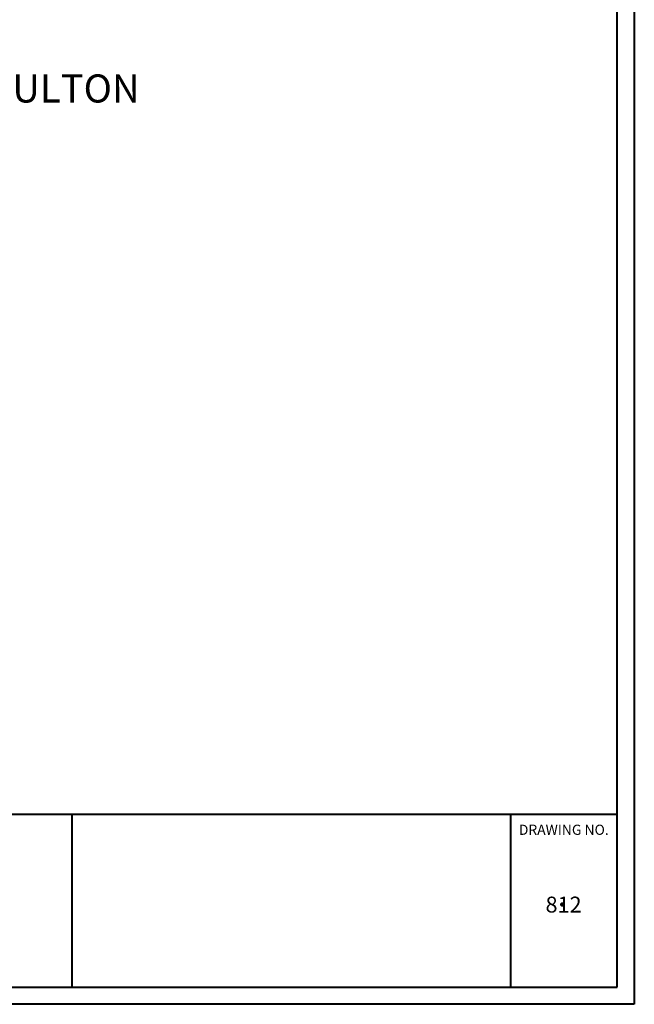
# Model space of a CAD drawing. Units: feet. Extents: x 1.6 to 16.8, y 2.9 to 13.5.
# Drawn here: x 13.5 to 16.8, y 2.9 to 8.2 of the extents above; entities that cross this region are included whole.
import ezdxf
from ezdxf.enums import TextEntityAlignment as Align

# ---------------------------------------------------------------- set-up
doc = ezdxf.new("R2010")
doc.units = ezdxf.units.FT
doc.header["$MEASUREMENT"] = 0
doc.layers.add('DWG', color=250, linetype='Continuous')
doc.layers.add('S-DIMS', color=1, linetype='Continuous')
for name, color, linetype, lineweight in [('Level 1', 7, 'Continuous', 0), ('Level 51', 7, 'Continuous', 0), ('Level 60', 7, 'Continuous', 0)]:
    doc.layers.add(name, color=color, linetype=linetype, lineweight=lineweight)
doc.styles.add('L100', font='simplex.shx', dxfattribs={"height": 0.1})
doc.styles.add('Style-CHAR_FAST_FONT', font='CHAR_FAST_FONT.shx')

# ---------------------------------------------------------------- blocks, each defined once
blk = doc.blocks.new('Template3')
at = {"layer": 'Level 1', "color": 7, "linetype": 'Continuous', "lineweight": 13}
blk.add_line((15.0766, 0.5094), (18.2754, 0.5094), dxfattribs=at)
at = {"layer": 'Level 51', "color": 7, "linetype": 'Continuous', "lineweight": 80}
blk.add_point((17.8836, -0.1336), dxfattribs=at)
at = {"layer": 'Level 60', "color": 250, "linetype": 'Continuous', "lineweight": 40}
for p, q in [((18.3984, 13.1816), (18.3984, -0.844)), ((18.3984, -0.844), (-1.7787, -0.844))]:
    blk.add_line(p, q, dxfattribs=at)
at = {"layer": 'Level 60', "color": 7, "linetype": 'Continuous', "lineweight": 40}
for p, q in [((18.2755, -0.721), (18.2754, 13.0585)), ((-1.5424, 0.5094), (18.2754, 0.5094)), ((14.39, 0.5094), (14.39, -0.721)), ((17.518, -0.721), (17.5179, 0.5094)), ((-1.5424, -0.721), (18.2755, -0.721))]:
    blk.add_line(p, q, dxfattribs=at)
at = {"layer": 'Level 60', "color": 7, "linetype": 'Continuous', "lineweight": 30, "style": 'Style-CHAR_FAST_FONT'}
for s, height, p in [('DRAWING NO.', 0.072434, (17.8957, 0.3991)), ('812', 0.11319, (17.8943, -0.1336))]:
    blk.add_text(s, height=height, rotation=0.00002, dxfattribs=at).set_placement(p, align=Align.MIDDLE_CENTER)

msp = doc.modelspace()

# ---------------------------------------------------------------- block references
at = {"layer": 'DWG', "xscale": 0.75, "yscale": 0.75, "zscale": 0.75}
msp.add_blockref('Template3', (2.9784, 3.5699), dxfattribs=at)

# ---------------------------------------------------------------- texts
at = {"layer": 'S-DIMS', "color": 250, "insert": (9.1009, 7.9041), "char_height": 0.15, "width": 6.312412, "attachment_point": 1, "style": 'L100'}
msp.add_mtext('FOR FURTHER INFORMATION REFER TO THE FULTON ', dxfattribs=at)

doc.saveas('drawing.dxf')
